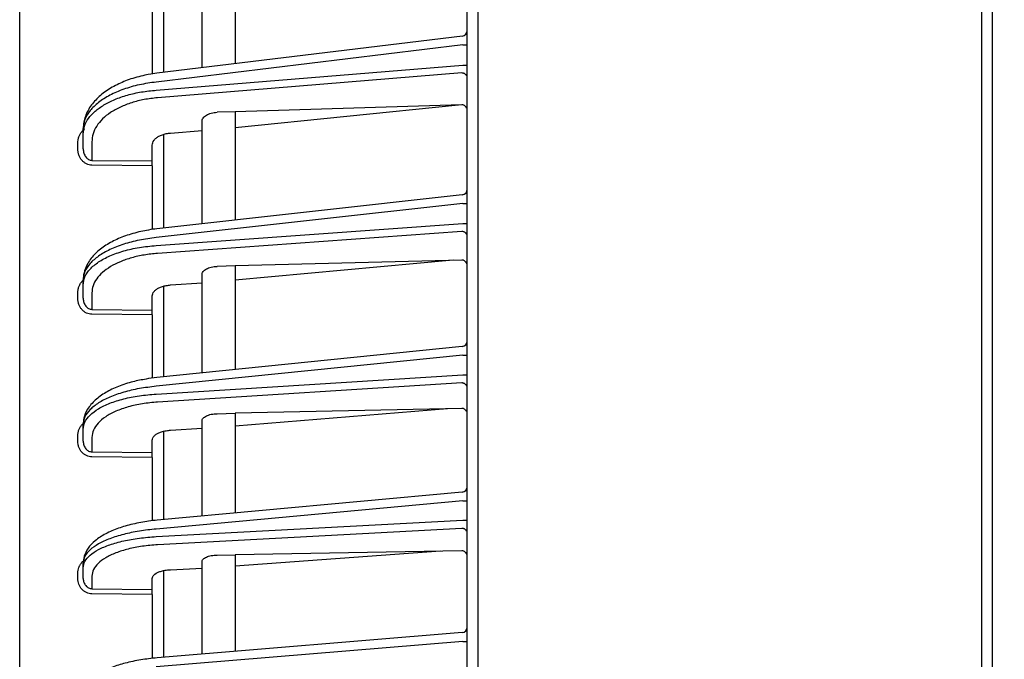
# Model space of a CAD drawing. Extents: x 0 to 425, y 0 to 297.
# Drawn here: x 214 to 223, y 173 to 179 of the extents above; entities that cross this region are included whole.
import ezdxf

# ---------------------------------------------------------------- set-up
doc = ezdxf.new("R2010")
doc.units = 0
doc.layers.get('0').update_dxf_attribs({"linetype": 'CONTINUOUS'})
doc.layers.get('DEFPOINTS').update_dxf_attribs({"linetype": 'CONTINUOUS'})
doc.layers.add('DD0', color=4, linetype='CONTINUOUS')
doc.layers.add('M0', color=3, linetype='CONTINUOUS')
doc.styles.get("Standard").update_dxf_attribs({"font": 'txt', "bigfont": 'BIGFONT'})
doc.dimstyles.get("Standard").update_dxf_attribs({"dimtxt": 3.5, "dimasz": 3, "dimexe": 1.5, "dimexo": 1, "dimgap": 1, "dimtad": 3, "dimtxsty": 'STANDARD', "dimblk1": 'OPEN', "dimblk2": 'OPEN', "dimsah": 1, "dimcen": 0.09, "dimazin": 3, "dimtfac": 1, "dimtdec": 4, "dimtofl": 0, "dimtmove": 0, "dimatfit": 3, "dimtolj": 1, "dimtzin": 0})

# ---------------------------------------------------------------- blocks, each defined once
blk = doc.blocks.new('_OPEN')
at = {"color": 0}
for p, q in [((-0.965926, 0.25882), (0, 0)), ((0, 0), (-1, 0)), ((0, 0), (-0.965926, -0.25882))]:
    blk.add_line(p, q, dxfattribs=at)
blk = doc.blocks.new('*D14')
at = {"layer": 'DD0'}
for p, q in [((213.863541, 189.322342), (213.863541, 224.920898)), ((249.923538, 128.758438), (249.923538, 224.920898)), ((216.863541, 223.420898), (246.923538, 223.420898))]:
    blk.add_line(p, q, dxfattribs=at)
at = {"layer": 'DEFPOINTS'}
for p in [(213.863543, 223.420898), (213.863543, 188.322344), (249.923543, 127.758442)]:
    blk.add_point(p, dxfattribs=at)
at = {"layer": 'DD0', "xscale": 3, "yscale": 3, "rotation": 180}
blk.add_blockref('_OPEN', (213.863541, 223.420898), dxfattribs=at)
at = {"layer": 'DD0', "xscale": 3, "yscale": 3}
blk.add_blockref('_OPEN', (249.923538, 223.420898), dxfattribs=at)
at = {"layer": 'DD0', "width": 0.833333}
blk.add_text('３６１', height=3.2, dxfattribs=at).set_placement((227.360199, 224.420898))

msp = doc.modelspace()

# ---------------------------------------------------------------- linework, layer by layer
at = {"layer": 'M0'}
for p, q in [((218.013543, 130.098442), (218.013543, 196.308443)), ((222.665808, 130.158442), (222.665808, 196.247015)), ((222.567658, 195.908443), (222.567658, 130.158442))]:
    msp.add_line(p, q, dxfattribs=at)
at = {"layer": 'M0', "color": 2}
for p, q in [((213.863543, 140.996711), (213.863543, 188.322344)), ((217.913543, 140.858446), (217.913543, 187.458446)), ((215.813543, 179.702278), (215.813543, 178.67032)), ((215.513543, 178.633732), (215.513543, 179.6042)), ((215.163543, 179.475643), (215.163543, 178.591047)), ((215.063543, 179.166681), (215.063543, 178.577613)), ((217.869596, 178.921071), (215.103831, 178.583765)), ((217.872225, 178.842494), (215.099624, 178.504354)), ((217.872225, 178.842494), (217.913543, 178.842494)), ((215.099624, 178.430985), (217.872225, 178.657359)), ((217.872225, 178.657359), (217.913543, 178.657359)), ((217.864415, 178.58643), (215.11212, 178.361713)), ((217.864415, 178.29749), (215.813543, 178.235233)), ((217.83377, 178.29656), (215.813543, 178.090896)), ((215.813543, 178.235233), (215.650469, 178.230283)), ((215.813543, 178.235233), (215.813543, 177.25468)), ((215.513543, 177.221239), (215.513543, 178.146771)), ((214.438543, 178.0336), (214.438543, 178.082985)), ((214.438543, 177.901194), (214.438543, 178.0336)), ((215.163543, 178.030755), (215.163543, 177.182225)), ((215.228813, 178.043154), (215.513543, 178.066401)), ((214.389415, 177.901194), (214.389415, 177.950579)), ((214.517147, 177.964328), (214.517147, 177.795688)), ((215.063543, 177.790182), (215.063543, 177.932769)), ((214.517147, 177.795688), (215.063543, 177.790182)), ((215.063543, 177.746886), (215.063543, 177.790182)), ((215.063543, 177.746886), (214.517147, 177.752394)), ((215.063543, 177.746886), (215.063543, 177.169925)), ((217.872225, 177.40521), (215.099624, 177.096153)), ((217.869082, 177.483808), (215.104654, 177.175661)), ((217.872225, 177.40521), (217.913543, 177.40521)), ((215.099624, 177.02452), (217.872225, 177.224456)), ((217.864415, 177.152042), (215.11212, 176.953571)), ((217.872225, 177.224456), (217.913543, 177.224456)), ((217.864415, 176.893114), (215.813543, 176.840067)), ((217.787636, 176.891127), (215.813543, 176.709925)), ((215.813543, 176.840067), (215.650469, 176.835849)), ((215.813543, 176.840067), (215.813543, 175.902061)), ((214.438543, 176.667114), (214.438543, 176.715331)), ((215.513543, 175.871615), (215.513543, 176.760756)), ((214.438543, 176.547731), (214.438543, 176.667114)), ((215.163543, 176.656677), (215.163543, 175.836097)), ((215.228813, 176.667759), (215.513543, 176.688291)), ((214.389415, 176.547731), (214.389415, 176.595947)), ((214.517147, 176.596164), (214.517147, 176.446698)), ((215.063543, 176.44091), (215.063543, 176.56848)), ((214.517147, 176.446698), (215.063543, 176.44091)), ((215.063543, 176.396567), (215.063543, 176.44091)), ((215.063543, 176.396567), (214.517147, 176.402354)), ((215.063543, 176.396567), (215.063543, 175.824885)), ((217.868591, 176.110611), (215.105439, 175.830201)), ((217.872225, 176.031979), (215.099624, 175.750609)), ((217.872225, 176.031979), (217.913543, 176.031979)), ((215.028145, 175.820394), (215.006875, 175.816037)), ((215.105439, 175.830201), (215.028145, 175.820394)), ((215.099624, 175.680502), (217.872225, 175.855074)), ((217.872225, 175.855074), (217.913543, 175.855074)), ((217.864415, 175.781301), (215.11212, 175.608008)), ((217.864415, 175.55082), (215.813543, 175.50665)), ((217.734543, 175.548023), (215.813543, 175.390073)), ((215.650469, 175.503138), (215.813543, 175.50665)), ((215.813543, 175.50665), (215.813543, 174.603518)), ((214.438543, 175.36132), (214.438543, 175.40851)), ((214.438543, 175.25438), (214.438543, 175.36132)), ((215.228813, 175.353257), (215.513543, 175.371184)), ((215.513543, 174.575938), (215.513543, 175.436095)), ((214.389415, 175.25438), (214.389415, 175.30157)), ((214.517147, 175.288826), (214.517147, 175.157311)), ((215.063543, 175.151234), (215.063543, 175.264595)), ((215.163543, 175.343436), (215.163543, 174.543763)), ((214.517147, 175.157311), (215.063543, 175.151234)), ((215.063543, 175.105926), (214.517147, 175.112003)), ((215.063543, 175.105926), (215.063543, 175.151234)), ((215.063543, 175.105926), (215.063543, 174.533599)), ((217.86812, 174.792396), (215.106192, 174.538491)), ((217.872225, 174.713712), (215.099624, 174.458827)), ((217.872225, 174.713712), (217.913543, 174.713712)), ((215.099624, 174.390052), (217.872225, 174.540172)), ((217.864415, 174.465173), (215.11212, 174.316153)), ((217.872225, 174.540172), (217.913543, 174.540172)), ((215.650469, 174.223361), (215.813543, 174.22619)), ((217.864415, 174.261764), (215.813543, 174.22619)), ((217.672962, 174.258442), (215.813543, 174.122636)), ((215.813543, 174.22619), (215.813543, 173.351205)), ((214.438543, 174.107591), (214.438543, 174.153882)), ((214.438543, 174.012598), (214.438543, 174.107591)), ((215.228813, 174.090976), (215.513543, 174.106393)), ((215.513543, 173.326379), (215.513543, 174.164053)), ((214.389415, 174.012598), (214.389415, 174.05889)), ((214.517147, 174.033691), (214.517147, 173.919019)), ((215.163543, 174.08237), (215.163543, 173.297416)), ((215.063543, 173.912646), (215.063543, 174.012515)), ((214.517147, 173.919019), (215.063543, 173.912646)), ((215.063543, 173.866459), (214.517147, 173.872832)), ((215.063543, 173.866459), (215.063543, 173.912646)), ((215.063543, 173.866459), (215.063543, 173.288265)), ((217.867666, 173.52119), (215.106918, 173.292729)), ((217.872225, 173.442444), (215.099624, 173.213002)), ((217.872225, 173.442444), (217.913543, 173.442444))]:
    msp.add_line(p, q, dxfattribs=at)
for centre, radius, start, end in [((217.863542, 178.970704), 0.050001, 276.740611, 359.999828), ((217.863543, 177.5335), 0.05, 276.171306, 359.999943), ((217.863544, 176.160355), 0.049999, 275.63182, 360.001118), ((217.863542, 174.842186), 0.050001, 275.116524, 359.999577), ((217.863543, 173.57102), 0.05, 274.617186, 359.999778)]:
    msp.add_arc(centre, radius, start, end, dxfattribs=at)
at = {"layer": 'M0', "color": 2, "extrusion": (0, 0, -1)}
for points, knots in [([(215.103831, 178.583765), (215.081378, 178.580952), (215.058924, 178.578138), (215.027312, 178.57208), (214.98822, 178.564588), (214.935124, 178.552133), (214.887911, 178.537683), (214.840699, 178.523234), (214.79937, 178.506787), (214.759375, 178.487654), (214.71938, 178.468521), (214.680721, 178.4467), (214.645538, 178.422225), (214.610356, 178.397749), (214.578652, 178.370619), (214.55107, 178.341705), (214.523488, 178.312791), (214.50003, 178.282093), (214.481772, 178.247221), (214.463515, 178.212349), (214.450459, 178.173302), (214.444314, 178.14371), (214.439206, 178.119114), (214.438875, 178.101049), (214.438543, 178.082985)], [0, 0, 0, 0, 1, 1, 1, 2, 2, 2, 3, 3, 3, 4, 4, 4, 5, 5, 5, 6, 6, 6, 7, 7, 7, 8, 8, 8, 8]), ([(217.913543, 178.543136), (217.913361, 178.545938), (217.913179, 178.548741), (217.912603, 178.551491), (217.912027, 178.55424), (217.911058, 178.556938), (217.90982, 178.559532), (217.908581, 178.562125), (217.907074, 178.564617), (217.905297, 178.566957), (217.90352, 178.569297), (217.901475, 178.571485), (217.899205, 178.573485), (217.896936, 178.575484), (217.894444, 178.577295), (217.891773, 178.578875), (217.889102, 178.580454), (217.886253, 178.581803), (217.88328, 178.58292), (217.880307, 178.584038), (217.87721, 178.584925), (217.874045, 178.585471), (217.87088, 178.586018), (217.867648, 178.586224), (217.864415, 178.58643)], [0, 0, 0, 0, 1, 1, 1, 2, 2, 2, 3, 3, 3, 4, 4, 4, 5, 5, 5, 6, 6, 6, 7, 7, 7, 8, 8, 8, 8]), ([(215.099624, 178.504354), (215.047776, 178.497041), (214.995927, 178.489729), (214.94627, 178.479152), (214.896612, 178.468575), (214.849144, 178.454734), (214.804506, 178.438816), (214.759867, 178.422898), (214.718057, 178.404903), (214.679953, 178.384944), (214.64185, 178.364984), (214.607453, 178.34306), (214.577552, 178.319673), (214.547651, 178.296287), (214.522244, 178.271439), (214.501362, 178.245594), (214.48048, 178.219749), (214.46412, 178.192908), (214.454405, 178.16564), (214.444689, 178.138373), (214.441616, 178.110679), (214.438543, 178.082985)], [0, 0, 0, 0, 1, 1, 1, 2, 2, 2, 3, 3, 3, 4, 4, 4, 5, 5, 5, 6, 6, 6, 7, 7, 7, 7]), ([(214.438543, 178.0336), (214.440894, 178.057741), (214.443244, 178.081882), (214.450697, 178.105563), (214.458149, 178.129244), (214.470702, 178.152466), (214.486789, 178.1749), (214.502876, 178.197334), (214.522496, 178.218981), (214.545723, 178.239502), (214.568949, 178.260023), (214.59578, 178.279418), (214.625707, 178.297407), (214.655634, 178.315396), (214.688655, 178.33198), (214.724313, 178.346855), (214.75997, 178.36173), (214.798264, 178.374897), (214.838543, 178.386344), (214.878821, 178.397792), (214.921082, 178.407521), (214.964927, 178.414674), (215.008771, 178.421828), (215.054198, 178.426407), (215.099624, 178.430985)], [0, 0, 0, 0, 1, 1, 1, 2, 2, 2, 3, 3, 3, 4, 4, 4, 5, 5, 5, 6, 6, 6, 7, 7, 7, 8, 8, 8, 8]), ([(215.11212, 178.361713), (215.071236, 178.357135), (215.030352, 178.352557), (214.990892, 178.345403), (214.951433, 178.338249), (214.913397, 178.32852), (214.877147, 178.317072), (214.840897, 178.305624), (214.806431, 178.292458), (214.77434, 178.277584), (214.742248, 178.262709), (214.712528, 178.246125), (214.685595, 178.228136), (214.658661, 178.210146), (214.634512, 178.190751), (214.613608, 178.17023), (214.592705, 178.149709), (214.575046, 178.128063), (214.560568, 178.105629), (214.54609, 178.083195), (214.534792, 178.059974), (214.528085, 178.036292), (214.521379, 178.012611), (214.519262, 177.98847), (214.517147, 177.964328)], [0, 0, 0, 0, 1, 1, 1, 2, 2, 2, 3, 3, 3, 4, 4, 4, 5, 5, 5, 6, 6, 6, 7, 7, 7, 8, 8, 8, 8]), ([(217.913543, 178.242246), (217.913361, 178.245973), (217.913179, 178.249701), (217.912603, 178.253338), (217.912027, 178.256975), (217.911058, 178.260523), (217.90982, 178.263919), (217.908581, 178.267315), (217.907074, 178.27056), (217.905297, 178.27359), (217.90352, 178.27662), (217.901475, 178.279437), (217.899205, 178.281988), (217.896936, 178.28454), (217.894444, 178.286828), (217.891773, 178.288798), (217.889102, 178.290769), (217.886253, 178.292424), (217.88328, 178.293763), (217.880307, 178.295103), (217.87721, 178.296129), (217.874045, 178.296697), (217.87088, 178.297266), (217.867648, 178.297378), (217.864415, 178.29749)], [0, 0, 0, 0, 1, 1, 1, 2, 2, 2, 3, 3, 3, 4, 4, 4, 5, 5, 5, 6, 6, 6, 7, 7, 7, 8, 8, 8, 8]), ([(215.513543, 178.146771), (215.514041, 178.152114), (215.514538, 178.157457), (215.516114, 178.162687), (215.517691, 178.167916), (215.520345, 178.173032), (215.523742, 178.177953), (215.527138, 178.182874), (215.531276, 178.187599), (215.536162, 178.192047), (215.541049, 178.196494), (215.546685, 178.200663), (215.552951, 178.204485), (215.559218, 178.208306), (215.566115, 178.211781), (215.573532, 178.214838), (215.58095, 178.217895), (215.588887, 178.220536), (215.5972, 178.222756), (215.605512, 178.224977), (215.614201, 178.226778), (215.623142, 178.227963), (215.632083, 178.229147), (215.641276, 178.229715), (215.650469, 178.230283)], [0, 0, 0, 0, 1, 1, 1, 2, 2, 2, 3, 3, 3, 4, 4, 4, 5, 5, 5, 6, 6, 6, 7, 7, 7, 8, 8, 8, 8]), ([(214.389415, 177.950579), (214.389893, 177.960304), (214.390372, 177.970028), (214.391858, 177.979568), (214.393345, 177.989108), (214.39584, 177.998463), (214.399095, 178.007515), (214.40235, 178.016567), (214.406367, 178.025316), (214.410854, 178.033373), (214.415341, 178.04143), (214.420299, 178.048794), (214.426693, 178.056169), (214.433087, 178.063544), (214.440917, 178.070928), (214.446017, 178.075046), (214.447029, 178.075863), (214.447933, 178.076551), (214.448837, 178.077239)], [0, 0, 0, 0, 1, 1, 1, 2, 2, 2, 3, 3, 3, 4, 4, 4, 5, 5, 5, 6, 6, 6, 6]), ([(215.063543, 177.932769), (215.064311, 177.940431), (215.065079, 177.948093), (215.067508, 177.95557), (215.069938, 177.963046), (215.074027, 177.970337), (215.079247, 177.977306), (215.084468, 177.984274), (215.090819, 177.990921), (215.098295, 177.997116), (215.105771, 178.00331), (215.114369, 178.009054), (215.123895, 178.014215), (215.133421, 178.019375), (215.143874, 178.023952), (215.155033, 178.027924), (215.166193, 178.031896), (215.17806, 178.035263), (215.190475, 178.0377), (215.202889, 178.040138), (215.215851, 178.041646), (215.228813, 178.043154)], [0, 0, 0, 0, 1, 1, 1, 2, 2, 2, 3, 3, 3, 4, 4, 4, 5, 5, 5, 6, 6, 6, 7, 7, 7, 7]), ([(214.517147, 177.752394), (214.508742, 177.753025), (214.500338, 177.753655), (214.49211, 177.755466), (214.483881, 177.757278), (214.475829, 177.760269), (214.468099, 177.764066), (214.460369, 177.767863), (214.45296, 177.772464), (214.446017, 177.777869), (214.439073, 177.783274), (214.432592, 177.789482), (214.426693, 177.796355), (214.420793, 177.803228), (214.415473, 177.810766), (214.410854, 177.818832), (214.406235, 177.826898), (214.402315, 177.835492), (214.399095, 177.844452), (214.395875, 177.853411), (214.393355, 177.862736), (214.391858, 177.872254), (214.390362, 177.881772), (214.389888, 177.891483), (214.389415, 177.901194)], [0, 0, 0, 0, 1, 1, 1, 2, 2, 2, 3, 3, 3, 4, 4, 4, 5, 5, 5, 6, 6, 6, 7, 7, 7, 8, 8, 8, 8]), ([(214.438543, 177.901194), (214.438834, 177.894285), (214.439125, 177.887377), (214.440046, 177.880609), (214.440967, 177.873841), (214.442518, 177.867215), (214.4445, 177.860849), (214.446481, 177.854483), (214.448893, 177.848379), (214.451736, 177.842653), (214.454578, 177.836927), (214.457852, 177.831579), (214.461483, 177.826706), (214.465113, 177.821832), (214.469101, 177.817434), (214.473374, 177.813608), (214.477647, 177.809782), (214.482206, 177.806529), (214.486963, 177.80385), (214.49172, 177.801171), (214.496676, 177.799067), (214.501739, 177.797802), (214.506803, 177.796537), (214.511975, 177.796113), (214.517147, 177.795688)], [0, 0, 0, 0, 1, 1, 1, 2, 2, 2, 3, 3, 3, 4, 4, 4, 5, 5, 5, 6, 6, 6, 7, 7, 7, 8, 8, 8, 8]), ([(215.104654, 177.175661), (215.082107, 177.173084), (215.059561, 177.170508), (215.027709, 177.164926), (214.988381, 177.158034), (214.934866, 177.14656), (214.887347, 177.133274), (214.839828, 177.119989), (214.798303, 177.104893), (214.758132, 177.087242), (214.717961, 177.06959), (214.679143, 177.049383), (214.643911, 177.026977), (214.608679, 177.00457), (214.577033, 176.979964), (214.549126, 176.952367), (214.521219, 176.924769), (214.497051, 176.89418), (214.479573, 176.863538), (214.462096, 176.832896), (214.451309, 176.802201), (214.445586, 176.777491), (214.439863, 176.752781), (214.439203, 176.734056), (214.438543, 176.715331)], [0, 0, 0, 0, 1, 1, 1, 2, 2, 2, 3, 3, 3, 4, 4, 4, 5, 5, 5, 6, 6, 6, 7, 7, 7, 8, 8, 8, 8]), ([(217.913543, 177.107698), (217.913361, 177.110568), (217.913179, 177.113439), (217.912603, 177.116256), (217.912027, 177.119072), (217.911058, 177.121835), (217.90982, 177.124492), (217.908581, 177.127148), (217.907074, 177.1297), (217.905297, 177.132097), (217.90352, 177.134494), (217.901475, 177.136737), (217.899205, 177.138785), (217.896936, 177.140833), (217.894444, 177.142687), (217.891773, 177.144304), (217.889102, 177.145921), (217.886253, 177.147302), (217.88328, 177.148447), (217.880307, 177.149591), (217.87721, 177.150501), (217.874045, 177.15106), (217.87088, 177.15162), (217.867648, 177.151831), (217.864415, 177.152042)], [0, 0, 0, 0, 1, 1, 1, 2, 2, 2, 3, 3, 3, 4, 4, 4, 5, 5, 5, 6, 6, 6, 7, 7, 7, 8, 8, 8, 8]), ([(215.099624, 177.096153), (215.047776, 177.089489), (214.995927, 177.082827), (214.94627, 177.073223), (214.896612, 177.063619), (214.849144, 177.051074), (214.804506, 177.036661), (214.759867, 177.022248), (214.718057, 177.005967), (214.679953, 176.987919), (214.64185, 176.969872), (214.607453, 176.950057), (214.577552, 176.92893), (214.547651, 176.907803), (214.522244, 176.885363), (214.501362, 176.862031), (214.48048, 176.8387), (214.46412, 176.814477), (214.454405, 176.789879), (214.444689, 176.76528), (214.441616, 176.740306), (214.438543, 176.715331)], [0, 0, 0, 0, 1, 1, 1, 2, 2, 2, 3, 3, 3, 4, 4, 4, 5, 5, 5, 6, 6, 6, 7, 7, 7, 7]), ([(214.438543, 176.667114), (214.441616, 176.691979), (214.444689, 176.716845), (214.454405, 176.7411), (214.464121, 176.765355), (214.480479, 176.788999), (214.501362, 176.811591), (214.522244, 176.834183), (214.54765, 176.855722), (214.577552, 176.87579), (214.607453, 176.895857), (214.64185, 176.914454), (214.679953, 176.931152), (214.718057, 176.94785), (214.759867, 176.96265), (214.804506, 176.975481), (214.849145, 176.988313), (214.896612, 176.999176), (214.94627, 177.007021), (214.995928, 177.014866), (215.047776, 177.019693), (215.099624, 177.02452)], [0, 0, 0, 0, 1, 1, 1, 2, 2, 2, 3, 3, 3, 4, 4, 4, 5, 5, 5, 6, 6, 6, 7, 7, 7, 7]), ([(215.11212, 176.953571), (215.071236, 176.949504), (215.030352, 176.945438), (214.990892, 176.939047), (214.951432, 176.932656), (214.913397, 176.92394), (214.877147, 176.913673), (214.840896, 176.903406), (214.806432, 176.891587), (214.77434, 176.878223), (214.742247, 176.86486), (214.712529, 176.849951), (214.685595, 176.833771), (214.65866, 176.817592), (214.634512, 176.800141), (214.613608, 176.781669), (214.592704, 176.763198), (214.575046, 176.743707), (214.560568, 176.723501), (214.546089, 176.703296), (214.534792, 176.682376), (214.528085, 176.661034), (214.521378, 176.639692), (214.519263, 176.617928), (214.517147, 176.596164)], [0, 0, 0, 0, 1, 1, 1, 2, 2, 2, 3, 3, 3, 4, 4, 4, 5, 5, 5, 6, 6, 6, 7, 7, 7, 8, 8, 8, 8]), ([(217.913543, 176.83899), (217.913361, 176.842629), (217.913179, 176.84627), (217.912603, 176.849823), (217.912027, 176.853376), (217.911058, 176.856844), (217.90982, 176.860164), (217.908581, 176.863485), (217.907074, 176.866658), (217.905297, 176.869624), (217.90352, 176.872589), (217.901475, 176.875346), (217.899205, 176.877846), (217.896936, 176.880346), (217.894444, 176.882589), (217.891773, 176.884523), (217.889102, 176.886457), (217.886253, 176.888084), (217.88328, 176.889403), (217.880307, 176.890723), (217.87721, 176.891736), (217.874045, 176.892303), (217.87088, 176.89287), (217.867648, 176.892992), (217.864415, 176.893114)], [0, 0, 0, 0, 1, 1, 1, 2, 2, 2, 3, 3, 3, 4, 4, 4, 5, 5, 5, 6, 6, 6, 7, 7, 7, 8, 8, 8, 8]), ([(215.513543, 176.760756), (215.514041, 176.765573), (215.514538, 176.77039), (215.516114, 176.775103), (215.517691, 176.779815), (215.520345, 176.784425), (215.523742, 176.788856), (215.527138, 176.793288), (215.531276, 176.797542), (215.536162, 176.801545), (215.541049, 176.805547), (215.546685, 176.809298), (215.552951, 176.812734), (215.559218, 176.81617), (215.566115, 176.819293), (215.573532, 176.822038), (215.58095, 176.824783), (215.588887, 176.827152), (215.5972, 176.829142), (215.605512, 176.831132), (215.614201, 176.832743), (215.623142, 176.833798), (215.632083, 176.834853), (215.641276, 176.835351), (215.650469, 176.835849)], [0, 0, 0, 0, 1, 1, 1, 2, 2, 2, 3, 3, 3, 4, 4, 4, 5, 5, 5, 6, 6, 6, 7, 7, 7, 8, 8, 8, 8]), ([(214.389415, 176.595947), (214.389878, 176.605427), (214.390341, 176.614906), (214.391858, 176.624248), (214.393375, 176.633591), (214.395947, 176.642795), (214.399095, 176.65153), (214.402244, 176.660265), (214.40597, 176.66853), (214.410854, 176.676767), (214.415738, 176.685003), (214.421779, 176.693209), (214.426693, 176.699011), (214.43115, 176.704274), (214.434681, 176.707557), (214.438213, 176.710841)], [0, 0, 0, 0, 1, 1, 1, 2, 2, 2, 3, 3, 3, 4, 4, 4, 5, 5, 5, 5]), ([(215.063543, 176.56848), (215.064311, 176.575387), (215.065079, 176.582295), (215.067508, 176.589032), (215.069938, 176.595769), (215.074027, 176.602336), (215.079247, 176.608612), (215.084468, 176.614887), (215.090819, 176.620871), (215.098295, 176.626446), (215.105771, 176.63202), (215.114369, 176.637185), (215.123895, 176.641824), (215.133421, 176.646462), (215.143874, 176.650574), (215.155033, 176.654138), (215.166193, 176.657702), (215.17806, 176.660719), (215.190475, 176.662898), (215.202889, 176.665077), (215.215851, 176.666418), (215.228813, 176.667759)], [0, 0, 0, 0, 1, 1, 1, 2, 2, 2, 3, 3, 3, 4, 4, 4, 5, 5, 5, 6, 6, 6, 7, 7, 7, 7]), ([(214.517147, 176.402354), (214.508742, 176.402977), (214.500338, 176.403599), (214.49211, 176.405374), (214.483881, 176.407149), (214.475829, 176.410075), (214.468099, 176.413788), (214.460369, 176.417501), (214.45296, 176.421999), (214.446017, 176.427281), (214.439073, 176.432564), (214.432592, 176.438629), (214.426693, 176.445344), (214.420793, 176.452059), (214.415473, 176.459422), (214.410854, 176.467301), (214.406235, 176.47518), (214.402315, 176.483574), (214.399095, 176.492324), (214.395875, 176.501074), (214.393355, 176.510181), (214.391858, 176.519475), (214.390362, 176.528769), (214.389888, 176.53825), (214.389415, 176.547731)], [0, 0, 0, 0, 1, 1, 1, 2, 2, 2, 3, 3, 3, 4, 4, 4, 5, 5, 5, 6, 6, 6, 7, 7, 7, 8, 8, 8, 8]), ([(214.438543, 176.547731), (214.438834, 176.54112), (214.439125, 176.534509), (214.440046, 176.528032), (214.440967, 176.521554), (214.442518, 176.515211), (214.4445, 176.509118), (214.446481, 176.503024), (214.448893, 176.497181), (214.451736, 176.491699), (214.454578, 176.486217), (214.457852, 176.481097), (214.461483, 176.47643), (214.465113, 176.471764), (214.469101, 176.467551), (214.473374, 176.463886), (214.477647, 176.460221), (214.482206, 176.457105), (214.486963, 176.454537), (214.49172, 176.451969), (214.496676, 176.44995), (214.501739, 176.448735), (214.506803, 176.44752), (214.511975, 176.447109), (214.517147, 176.446698)], [0, 0, 0, 0, 1, 1, 1, 2, 2, 2, 3, 3, 3, 4, 4, 4, 5, 5, 5, 6, 6, 6, 7, 7, 7, 8, 8, 8, 8]), ([(215.006875, 175.816037), (214.968071, 175.809162), (214.929267, 175.802287), (214.887019, 175.791484), (214.844771, 175.780681), (214.799079, 175.76595), (214.757336, 175.749488), (214.715593, 175.733025), (214.677797, 175.714832), (214.642934, 175.694495), (214.608071, 175.674158), (214.57614, 175.651678), (214.547926, 175.625977), (214.519712, 175.600276), (214.495213, 175.571354), (214.477854, 175.542783), (214.460496, 175.514212), (214.450277, 175.485993), (214.444934, 175.463403), (214.43978, 175.441613), (214.439161, 175.425061), (214.438543, 175.40851)], [0, 0, 0, 0, 1, 1, 1, 2, 2, 2, 3, 3, 3, 4, 4, 4, 5, 5, 5, 6, 6, 6, 7, 7, 7, 7]), ([(215.099624, 175.750609), (215.047776, 175.744564), (214.995927, 175.738519), (214.94627, 175.729843), (214.896612, 175.721167), (214.849144, 175.709861), (214.804506, 175.696884), (214.759867, 175.683908), (214.718057, 175.669263), (214.679953, 175.65304), (214.64185, 175.636817), (214.607453, 175.619018), (214.577552, 175.600049), (214.547651, 175.58108), (214.522244, 175.560943), (214.501362, 175.540012), (214.48048, 175.519082), (214.46412, 175.497359), (214.454405, 175.47531), (214.444689, 175.453261), (214.441616, 175.430885), (214.438543, 175.40851)], [0, 0, 0, 0, 1, 1, 1, 2, 2, 2, 3, 3, 3, 4, 4, 4, 5, 5, 5, 6, 6, 6, 7, 7, 7, 7]), ([(217.913543, 175.735992), (217.913361, 175.738925), (217.913179, 175.741859), (217.912603, 175.744736), (217.912027, 175.747614), (217.911058, 175.750437), (217.90982, 175.753151), (217.908581, 175.755866), (217.907074, 175.758473), (217.905297, 175.760921), (217.90352, 175.76337), (217.901475, 175.765662), (217.899205, 175.767754), (217.896936, 175.769847), (217.894444, 175.771742), (217.891773, 175.773394), (217.889102, 175.775047), (217.886253, 175.776458), (217.88328, 175.777628), (217.880307, 175.778797), (217.87721, 175.779726), (217.874045, 175.780297), (217.87088, 175.780869), (217.867648, 175.781085), (217.864415, 175.781301)], [0, 0, 0, 0, 1, 1, 1, 2, 2, 2, 3, 3, 3, 4, 4, 4, 5, 5, 5, 6, 6, 6, 7, 7, 7, 8, 8, 8, 8]), ([(214.438543, 175.36132), (214.441616, 175.383589), (214.444689, 175.405858), (214.454405, 175.42757), (214.464121, 175.449283), (214.480479, 175.470439), (214.501362, 175.490645), (214.522244, 175.510851), (214.54765, 175.530108), (214.577552, 175.54804), (214.607453, 175.565972), (214.64185, 175.58258), (214.679953, 175.597482), (214.718057, 175.612383), (214.759867, 175.625579), (214.804506, 175.637008), (214.849145, 175.648436), (214.896612, 175.658097), (214.94627, 175.665052), (214.995928, 175.672006), (215.047776, 175.676254), (215.099624, 175.680502)], [0, 0, 0, 0, 1, 1, 1, 2, 2, 2, 3, 3, 3, 4, 4, 4, 5, 5, 5, 6, 6, 6, 7, 7, 7, 7]), ([(215.11212, 175.608008), (215.065457, 175.60376), (215.018793, 175.599513), (214.974101, 175.592558), (214.929409, 175.585604), (214.886688, 175.575943), (214.846513, 175.564514), (214.806338, 175.553086), (214.768709, 175.539889), (214.734416, 175.524987), (214.700123, 175.510086), (214.669165, 175.493478), (214.642254, 175.475546), (214.615343, 175.457614), (214.592478, 175.438357), (214.573684, 175.418151), (214.55489, 175.397944), (214.540166, 175.376789), (214.531422, 175.355077), (214.522678, 175.333365), (214.519912, 175.311096), (214.517147, 175.288826)], [0, 0, 0, 0, 1, 1, 1, 2, 2, 2, 3, 3, 3, 4, 4, 4, 5, 5, 5, 6, 6, 6, 7, 7, 7, 7]), ([(217.913543, 175.497664), (217.913361, 175.501227), (217.913179, 175.50479), (217.912603, 175.50827), (217.912027, 175.51175), (217.911058, 175.515147), (217.90982, 175.518401), (217.908581, 175.521655), (217.907074, 175.524768), (217.905297, 175.527676), (217.90352, 175.530585), (217.901475, 175.533292), (217.899205, 175.535747), (217.896936, 175.538202), (217.894444, 175.540407), (217.891773, 175.54231), (217.889102, 175.544213), (217.886253, 175.545816), (217.88328, 175.547118), (217.880307, 175.54842), (217.87721, 175.549423), (217.874045, 175.54999), (217.87088, 175.550557), (217.867648, 175.550689), (217.864415, 175.55082)], [0, 0, 0, 0, 1, 1, 1, 2, 2, 2, 3, 3, 3, 4, 4, 4, 5, 5, 5, 6, 6, 6, 7, 7, 7, 8, 8, 8, 8]), ([(215.513543, 175.436095), (215.514041, 175.440409), (215.514538, 175.444723), (215.516114, 175.448942), (215.517691, 175.453161), (215.520345, 175.457286), (215.523742, 175.46125), (215.527138, 175.465214), (215.531276, 175.469019), (215.536162, 175.472596), (215.541049, 175.476173), (215.546685, 175.479523), (215.552951, 175.482591), (215.559218, 175.48566), (215.566115, 175.488446), (215.573532, 175.490893), (215.58095, 175.49334), (215.588887, 175.495448), (215.5972, 175.497217), (215.605512, 175.498986), (215.614201, 175.500415), (215.623142, 175.501345), (215.632083, 175.502276), (215.641276, 175.502707), (215.650469, 175.503138)], [0, 0, 0, 0, 1, 1, 1, 2, 2, 2, 3, 3, 3, 4, 4, 4, 5, 5, 5, 6, 6, 6, 7, 7, 7, 8, 8, 8, 8]), ([(214.389415, 175.30157), (214.389876, 175.310845), (214.390337, 175.320119), (214.391858, 175.329266), (214.393379, 175.338413), (214.395961, 175.347432), (214.399095, 175.355961), (214.402229, 175.364491), (214.405917, 175.372529), (214.410854, 175.380653), (214.415791, 175.388776), (214.421977, 175.396982), (214.426693, 175.402411), (214.429503, 175.405645), (214.431791, 175.407893), (214.434079, 175.410141)], [0, 0, 0, 0, 1, 1, 1, 2, 2, 2, 3, 3, 3, 4, 4, 4, 5, 5, 5, 5]), ([(215.063543, 175.264595), (215.064311, 175.270781), (215.065079, 175.276967), (215.067508, 175.282998), (215.069938, 175.289029), (215.074027, 175.294906), (215.079247, 175.300519), (215.084468, 175.306132), (215.090819, 175.311481), (215.098295, 175.316462), (215.105771, 175.321443), (215.114369, 175.326057), (215.123895, 175.330196), (215.133421, 175.334335), (215.143874, 175.338), (215.155033, 175.341175), (215.166193, 175.344349), (215.17806, 175.347034), (215.190475, 175.348965), (215.202889, 175.350897), (215.215851, 175.352077), (215.228813, 175.353257)], [0, 0, 0, 0, 1, 1, 1, 2, 2, 2, 3, 3, 3, 4, 4, 4, 5, 5, 5, 6, 6, 6, 7, 7, 7, 7]), ([(214.517147, 175.112003), (214.508742, 175.112618), (214.500338, 175.113233), (214.49211, 175.114976), (214.483881, 175.116719), (214.475829, 175.11959), (214.468099, 175.12323), (214.460369, 175.126869), (214.45296, 175.131277), (214.446017, 175.136452), (214.439073, 175.141627), (214.432592, 175.147569), (214.426693, 175.154145), (214.420793, 175.160722), (214.415473, 175.167932), (214.410854, 175.175646), (214.406235, 175.183361), (214.402315, 175.191579), (214.399095, 175.200146), (214.395875, 175.208712), (214.393355, 175.217626), (214.391858, 175.226723), (214.390362, 175.23582), (214.389888, 175.2451), (214.389415, 175.25438)], [0, 0, 0, 0, 1, 1, 1, 2, 2, 2, 3, 3, 3, 4, 4, 4, 5, 5, 5, 6, 6, 6, 7, 7, 7, 8, 8, 8, 8]), ([(214.438543, 175.25438), (214.438834, 175.248033), (214.439125, 175.241686), (214.440046, 175.235467), (214.440967, 175.229247), (214.442518, 175.223156), (214.4445, 175.217304), (214.446481, 175.211452), (214.448893, 175.205841), (214.451736, 175.200575), (214.454578, 175.19531), (214.457852, 175.190391), (214.461483, 175.185907), (214.465113, 175.181423), (214.469101, 175.177375), (214.473374, 175.173853), (214.477647, 175.17033), (214.482206, 175.167335), (214.486963, 175.164865), (214.49172, 175.162395), (214.496676, 175.160452), (214.501739, 175.159281), (214.506803, 175.158109), (214.511975, 175.157711), (214.517147, 175.157311)], [0, 0, 0, 0, 1, 1, 1, 2, 2, 2, 3, 3, 3, 4, 4, 4, 5, 5, 5, 6, 6, 6, 7, 7, 7, 8, 8, 8, 8]), ([(215.106192, 174.538491), (215.083519, 174.536358), (215.060846, 174.534225), (215.028623, 174.529594), (214.988978, 174.523895), (214.934877, 174.514415), (214.886926, 174.503418), (214.838974, 174.492422), (214.797172, 174.479909), (214.75698, 174.465487), (214.716788, 174.451064), (214.678207, 174.434731), (214.642621, 174.41586), (214.607036, 174.396988), (214.574445, 174.375579), (214.547545, 174.35366), (214.520644, 174.331742), (214.499432, 174.309315), (214.482695, 174.285082), (214.465959, 174.260849), (214.453697, 174.234811), (214.447084, 174.212643), (214.440471, 174.190475), (214.439507, 174.172179), (214.438543, 174.153882)], [0, 0, 0, 0, 1, 1, 1, 2, 2, 2, 3, 3, 3, 4, 4, 4, 5, 5, 5, 6, 6, 6, 7, 7, 7, 8, 8, 8, 8]), ([(217.913543, 174.418986), (217.913361, 174.421976), (217.913179, 174.424966), (217.912603, 174.427899), (217.912027, 174.430833), (217.911058, 174.433711), (217.90982, 174.436478), (217.908581, 174.439245), (217.907074, 174.441902), (217.905297, 174.444398), (217.90352, 174.446895), (217.901475, 174.449231), (217.899205, 174.451364), (217.896936, 174.453497), (217.894444, 174.455428), (217.891773, 174.457113), (217.889102, 174.458798), (217.886253, 174.460237), (217.88328, 174.461429), (217.880307, 174.462621), (217.87721, 174.463567), (217.874045, 174.46415), (217.87088, 174.464733), (217.867648, 174.464953), (217.864415, 174.465173)], [0, 0, 0, 0, 1, 1, 1, 2, 2, 2, 3, 3, 3, 4, 4, 4, 5, 5, 5, 6, 6, 6, 7, 7, 7, 8, 8, 8, 8]), ([(215.099624, 174.458827), (215.047776, 174.453374), (214.995927, 174.447921), (214.94627, 174.440135), (214.896612, 174.432348), (214.849144, 174.422228), (214.804506, 174.410629), (214.759867, 174.399031), (214.718057, 174.385955), (214.679953, 174.371483), (214.64185, 174.357012), (214.607453, 174.341145), (214.577552, 174.324247), (214.547651, 174.30735), (214.522244, 174.289421), (214.501362, 174.270795), (214.48048, 174.25217), (214.46412, 174.232848), (214.454405, 174.213246), (214.444689, 174.193645), (214.441616, 174.173764), (214.438543, 174.153882)], [0, 0, 0, 0, 1, 1, 1, 2, 2, 2, 3, 3, 3, 4, 4, 4, 5, 5, 5, 6, 6, 6, 7, 7, 7, 7]), ([(214.438543, 174.107591), (214.441616, 174.127367), (214.444689, 174.147144), (214.454405, 174.166415), (214.464121, 174.185686), (214.480479, 174.204452), (214.501362, 174.222367), (214.522244, 174.240282), (214.54765, 174.257347), (214.577552, 174.273228), (214.607453, 174.289109), (214.64185, 174.303806), (214.679953, 174.316982), (214.718057, 174.330157), (214.759867, 174.341812), (214.804506, 174.351892), (214.849145, 174.361972), (214.896612, 174.370478), (214.94627, 174.376575), (214.995928, 174.382673), (215.047776, 174.386363), (215.099624, 174.390052)], [0, 0, 0, 0, 1, 1, 1, 2, 2, 2, 3, 3, 3, 4, 4, 4, 5, 5, 5, 6, 6, 6, 7, 7, 7, 7]), ([(215.11212, 174.316153), (215.065457, 174.312463), (215.018793, 174.308773), (214.974101, 174.302676), (214.929409, 174.296578), (214.886688, 174.288073), (214.846513, 174.277993), (214.806338, 174.267913), (214.768709, 174.256258), (214.734416, 174.243082), (214.700123, 174.229906), (214.669165, 174.21521), (214.642254, 174.199329), (214.615343, 174.183448), (214.592478, 174.166383), (214.573684, 174.148467), (214.55489, 174.130552), (214.540166, 174.111787), (214.531422, 174.092516), (214.522678, 174.073245), (214.519912, 174.053468), (214.517147, 174.033691)], [0, 0, 0, 0, 1, 1, 1, 2, 2, 2, 3, 3, 3, 4, 4, 4, 5, 5, 5, 6, 6, 6, 7, 7, 7, 7]), ([(215.513543, 174.164053), (215.514041, 174.167884), (215.514538, 174.171715), (215.516114, 174.17546), (215.517691, 174.179205), (215.520345, 174.182864), (215.523742, 174.186379), (215.527138, 174.189894), (215.531276, 174.193266), (215.536162, 174.196435), (215.541049, 174.199604), (215.546685, 174.20257), (215.552951, 174.205284), (215.559218, 174.207998), (215.566115, 174.210461), (215.573532, 174.212621), (215.58095, 174.214782), (215.588887, 174.21664), (215.5972, 174.218197), (215.605512, 174.219753), (215.614201, 174.221007), (215.623142, 174.221818), (215.632083, 174.222628), (215.641276, 174.222995), (215.650469, 174.223361)], [0, 0, 0, 0, 1, 1, 1, 2, 2, 2, 3, 3, 3, 4, 4, 4, 5, 5, 5, 6, 6, 6, 7, 7, 7, 8, 8, 8, 8]), ([(217.913543, 174.209433), (217.913361, 174.212929), (217.913179, 174.216425), (217.912603, 174.219841), (217.912027, 174.223257), (217.911058, 174.226593), (217.90982, 174.22979), (217.908581, 174.232987), (217.907074, 174.236045), (217.905297, 174.238906), (217.90352, 174.241766), (217.901475, 174.244429), (217.899205, 174.246846), (217.896936, 174.249263), (217.894444, 174.251435), (217.891773, 174.253312), (217.889102, 174.255189), (217.886253, 174.256771), (217.88328, 174.25806), (217.880307, 174.259349), (217.87721, 174.260346), (217.874045, 174.260914), (217.87088, 174.261482), (217.867648, 174.261623), (217.864415, 174.261764)], [0, 0, 0, 0, 1, 1, 1, 2, 2, 2, 3, 3, 3, 4, 4, 4, 5, 5, 5, 6, 6, 6, 7, 7, 7, 8, 8, 8, 8]), ([(214.389415, 174.05889), (214.389878, 174.06799), (214.390341, 174.077089), (214.391858, 174.086058), (214.393376, 174.095026), (214.39595, 174.103861), (214.399095, 174.11224), (214.40224, 174.120618), (214.405959, 174.128539), (214.410854, 174.136453), (214.415749, 174.144366), (214.421822, 174.152271), (214.426693, 174.157785), (214.430833, 174.162472), (214.434106, 174.165432), (214.437379, 174.168392)], [0, 0, 0, 0, 1, 1, 1, 2, 2, 2, 3, 3, 3, 4, 4, 4, 5, 5, 5, 5]), ([(215.063543, 174.012515), (215.064311, 174.018008), (215.065079, 174.023502), (215.067508, 174.028855), (215.069938, 174.034208), (215.074027, 174.039421), (215.079247, 174.044398), (215.084468, 174.049374), (215.090819, 174.054114), (215.098295, 174.058525), (215.105771, 174.062937), (215.114369, 174.06702), (215.123895, 174.07068), (215.133421, 174.074339), (215.143874, 174.077577), (215.155033, 174.080377), (215.166193, 174.083176), (215.17806, 174.08554), (215.190475, 174.087233), (215.202889, 174.088927), (215.215851, 174.089952), (215.228813, 174.090976)], [0, 0, 0, 0, 1, 1, 1, 2, 2, 2, 3, 3, 3, 4, 4, 4, 5, 5, 5, 6, 6, 6, 7, 7, 7, 7]), ([(214.517147, 173.872832), (214.508742, 173.873442), (214.500338, 173.874052), (214.49211, 173.875768), (214.483881, 173.877484), (214.475829, 173.880306), (214.468099, 173.883882), (214.460369, 173.887458), (214.45296, 173.891787), (214.446017, 173.896869), (214.439073, 173.901951), (214.432592, 173.907785), (214.426693, 173.914241), (214.420793, 173.920697), (214.415473, 173.927774), (214.410854, 173.935345), (214.406235, 173.942916), (214.402315, 173.950981), (214.399095, 173.959387), (214.395875, 173.967793), (214.393355, 173.97654), (214.391858, 173.985465), (214.390362, 173.99439), (214.389888, 174.003494), (214.389415, 174.012598)], [0, 0, 0, 0, 1, 1, 1, 2, 2, 2, 3, 3, 3, 4, 4, 4, 5, 5, 5, 6, 6, 6, 7, 7, 7, 8, 8, 8, 8]), ([(214.438543, 174.012598), (214.438834, 174.006484), (214.439125, 174.00037), (214.440046, 173.994378), (214.440967, 173.988387), (214.442518, 173.982518), (214.4445, 173.976879), (214.446481, 173.97124), (214.448893, 173.965832), (214.451736, 173.960757), (214.454578, 173.955683), (214.457852, 173.950942), (214.461483, 173.946619), (214.465113, 173.942297), (214.469101, 173.938393), (214.473374, 173.934996), (214.477647, 173.931599), (214.482206, 173.928709), (214.486963, 173.926325), (214.49172, 173.923942), (214.496676, 173.922065), (214.501739, 173.920932), (214.506803, 173.919798), (214.511975, 173.919409), (214.517147, 173.919019)], [0, 0, 0, 0, 1, 1, 1, 2, 2, 2, 3, 3, 3, 4, 4, 4, 5, 5, 5, 6, 6, 6, 7, 7, 7, 8, 8, 8, 8]), ([(215.106918, 173.292729), (215.084213, 173.29081), (215.061507, 173.288891), (215.029147, 173.284725), (214.989411, 173.27961), (214.935117, 173.271107), (214.887064, 173.261274), (214.839011, 173.251441), (214.797199, 173.240279), (214.757057, 173.227423), (214.716914, 173.214567), (214.678441, 173.200017), (214.642978, 173.183239), (214.607515, 173.16646), (214.575062, 173.147453), (214.548065, 173.127604), (214.521068, 173.107755), (214.499527, 173.087064), (214.482746, 173.065041), (214.465965, 173.043018), (214.453944, 173.019662), (214.44737, 172.999245), (214.440796, 172.978828), (214.439669, 172.961351), (214.438543, 172.943873)], [0, 0, 0, 0, 1, 1, 1, 2, 2, 2, 3, 3, 3, 4, 4, 4, 5, 5, 5, 6, 6, 6, 7, 7, 7, 8, 8, 8, 8])]:
    msp.add_open_spline(points, degree=3, knots=knots, dxfattribs=at)

# ---------------------------------------------------------------- dimensions: what is measured, and where the dimension line sits
at = {"layer": 'DD0'}
dim = msp.add_linear_dim(base=(213.863543, 223.420898), p1=(249.923543, 127.758442), p2=(213.863543, 188.322344), dimstyle='STANDARD', dxfattribs=at)
dim.commit()
dim.dimension.update_dxf_attribs({"geometry": '*D14', "text_midpoint": (231.893543, 223.420898)})

doc.saveas('drawing.dxf')
